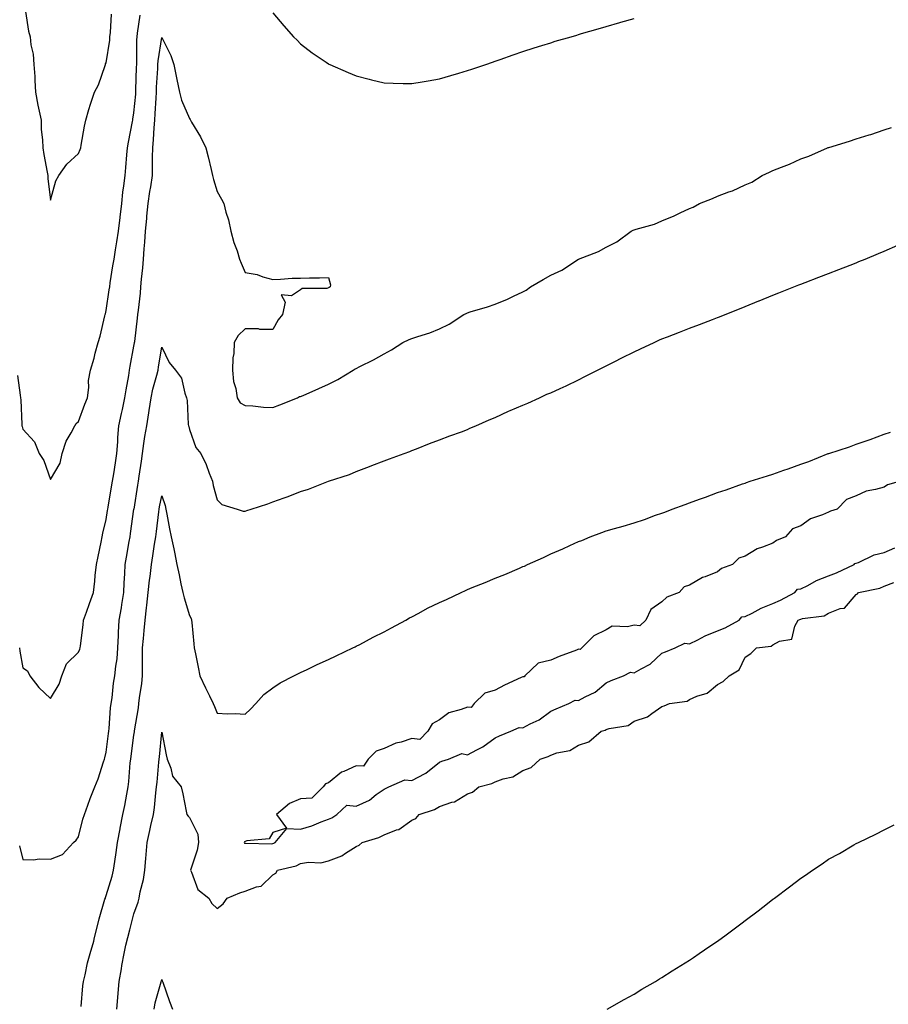
# Model space of a CAD drawing. Units: inches. Extents: x 1005443 to 1008083, y 7229258 to 7231898.
# Drawn here: x 1005727 to 1006040, y 7231254 to 7231608 of the extents above; entities that cross this region are included whole.
import ezdxf

# ---------------------------------------------------------------- set-up
doc = ezdxf.new("R2010")
doc.units = ezdxf.units.IN
doc.header["$MEASUREMENT"] = 0
doc.layers.add('Contour_10057229', color=7, linetype='Continuous', true_color=0x590c7e)

msp = doc.modelspace()

# ---------------------------------------------------------------- linework, layer by layer
at = {"layer": 'Contour_10057229'}
for points in [[(1005726.13, 7231480, 3108), (1005727.1, 7231472.87, 3108), (1005727.24, 7231471.92, 3108), (1005727.33, 7231471.2, 3108), (1005727.67, 7231462.3, 3108), (1005727.71, 7231461.92, 3108), (1005727.77, 7231461.64, 3108), (1005728.05, 7231460.62, 3108), (1005732.22, 7231456.09, 3108), (1005733.97, 7231451.92, 3108), (1005735.54, 7231449.41, 3108), (1005738.05, 7231442.56, 3108), (1005741.52, 7231448.45, 3108), (1005742.21, 7231451.92, 3108), (1005743.66, 7231456.31, 3108), (1005745.48, 7231459.35, 3108), (1005746.76, 7231461.92, 3108), (1005747.27, 7231462.7, 3108), (1005748.05, 7231463.41, 3108), (1005750.34, 7231469.63, 3108), (1005751.26, 7231471.92, 3108), (1005751.76, 7231475.63, 3108), (1005751.73, 7231478.24, 3108), (1005752.42, 7231481.92, 3108), (1005753.72, 7231486.25, 3108), (1005754.11, 7231487.98, 3108), (1005755.17, 7231491.92, 3108), (1005755.85, 7231494.12, 3108), (1005757.54, 7231501.41, 3108), (1005757.68, 7231501.92, 3108), (1005757.76, 7231502.21, 3108), (1005758.05, 7231503.36, 3108), (1005759.14, 7231510.83, 3108), (1005759.31, 7231511.92, 3108), (1005759.53, 7231513.4, 3108), (1005760.49, 7231519.48, 3108), (1005760.86, 7231521.92, 3108), (1005761.37, 7231525.24, 3108), (1005761.88, 7231528.09, 3108), (1005762.42, 7231531.92, 3108), (1005763.03, 7231536.9, 3108), (1005763.04, 7231536.93, 3108), (1005763.62, 7231541.92, 3108), (1005763.99, 7231545.98, 3108), (1005764.43, 7231548.3, 3108), (1005764.83, 7231551.92, 3108), (1005765.15, 7231554.82, 3108), (1005765.49, 7231559.36, 3108), (1005765.76, 7231561.92, 3108), (1005766.05, 7231563.92, 3108), (1005767.53, 7231571.4, 3108), (1005767.62, 7231571.92, 3108), (1005767.68, 7231572.29, 3108), (1005768.05, 7231574.53, 3108), (1005768.69, 7231581.28, 3108), (1005768.74, 7231581.92, 3108), (1005768.77, 7231582.64, 3108), (1005768.99, 7231590.98, 3108), (1005769.03, 7231591.92, 3108), (1005769.09, 7231592.96, 3108), (1005769.1, 7231600.87, 3108), (1005769.19, 7231601.92, 3108), (1005769.36, 7231603.23, 3108), (1005770.33, 7231609.64, 3108)], [(1005729, 7231610.97, 3109), (1005730.08, 7231603.95, 3109), (1005730.65, 7231601.92, 3109), (1005730.92, 7231599.05, 3109), (1005731.81, 7231595.68, 3109), (1005732.05, 7231591.92, 3109), (1005732.31, 7231587.66, 3109), (1005732.33, 7231586.2, 3109), (1005732.59, 7231581.92, 3109), (1005733.48, 7231577.35, 3109), (1005733.73, 7231576.24, 3109), (1005734.62, 7231571.92, 3109), (1005734.68, 7231568.55, 3109), (1005735.13, 7231564.84, 3109), (1005735.2, 7231561.92, 3109), (1005735.61, 7231559.48, 3109), (1005736.75, 7231553.22, 3109), (1005736.98, 7231551.92, 3109), (1005737.04, 7231550.91, 3109), (1005738.05, 7231543.12, 3109), (1005739.92, 7231550.05, 3109), (1005741, 7231551.92, 3109), (1005743.89, 7231556.08, 3109), (1005748.05, 7231559.85, 3109), (1005748.67, 7231561.3, 3109), (1005748.87, 7231561.92, 3109), (1005749.08, 7231562.95, 3109), (1005750.21, 7231569.76, 3109), (1005750.68, 7231571.92, 3109), (1005751.85, 7231575.72, 3109), (1005752.35, 7231577.62, 3109), (1005753.86, 7231581.92, 3109), (1005755.33, 7231584.64, 3109), (1005757.67, 7231591.54, 3109), (1005757.83, 7231591.92, 3109), (1005757.85, 7231592.12, 3109), (1005758.05, 7231592.56, 3109), (1005759.3, 7231600.67, 3109), (1005759.39, 7231601.92, 3109), (1005759.56, 7231603.43, 3109), (1005759.97, 7231610, 3109)], [(1005818.05, 7231610.55, 3108), (1005822.02, 7231605.89, 3108), (1005825.52, 7231601.92, 3108), (1005826.77, 7231600.64, 3108), (1005828.05, 7231599.41, 3108), (1005832.24, 7231596.11, 3108), (1005837.24, 7231592.73, 3108), (1005838.05, 7231592.16, 3108), (1005838.21, 7231592.08, 3108), (1005838.5, 7231591.92, 3108), (1005845.15, 7231589.02, 3108), (1005848.05, 7231587.84, 3108), (1005852.76, 7231586.63, 3108), (1005853.55, 7231586.42, 3108), (1005858.05, 7231585.28, 3108), (1005861.35, 7231585.22, 3108), (1005864.89, 7231585.08, 3108), (1005868.05, 7231585.04, 3108), (1005871.8, 7231585.67, 3108), (1005873.97, 7231586, 3108), (1005878.05, 7231586.75, 3108), (1005882.05, 7231587.92, 3108), (1005884.97, 7231588.84, 3108), (1005888.05, 7231589.77, 3108), (1005889.66, 7231590.31, 3108), (1005894.66, 7231591.92, 3108), (1005897.15, 7231592.82, 3108), (1005898.05, 7231593.14, 3108), (1005899.91, 7231593.78, 3108), (1005904.55, 7231595.42, 3108), (1005908.05, 7231596.59, 3108), (1005912.05, 7231597.92, 3108), (1005914.92, 7231598.8, 3108), (1005918.05, 7231599.79, 3108), (1005919.66, 7231600.31, 3108), (1005925.38, 7231601.92, 3108), (1005927.42, 7231602.55, 3108), (1005928.05, 7231602.72, 3108), (1005929.18, 7231603.05, 3108), (1005935.14, 7231604.83, 3108), (1005938.05, 7231605.64, 3108), (1005942.91, 7231607.06, 3108), (1005943.29, 7231607.16, 3108), (1005948.05, 7231608.53, 3108)], [(1005726.87, 7231381.92, 3107), (1005726.95, 7231380.82, 3107), (1005728.05, 7231374.74, 3107), (1005729.77, 7231373.64, 3107), (1005730.6, 7231371.92, 3107), (1005733.77, 7231367.64, 3107), (1005738.05, 7231363.7, 3107), (1005741.09, 7231368.88, 3107), (1005742.13, 7231371.92, 3107), (1005743.71, 7231376.26, 3107), (1005748.05, 7231380.39, 3107), (1005748.53, 7231381.44, 3107), (1005748.7, 7231381.92, 3107), (1005748.76, 7231382.63, 3107), (1005749.78, 7231390.19, 3107), (1005749.9, 7231391.92, 3107), (1005750.93, 7231394.8, 3107), (1005752.04, 7231397.93, 3107), (1005753.49, 7231401.92, 3107), (1005753.99, 7231405.98, 3107), (1005754.11, 7231407.98, 3107), (1005754.55, 7231411.92, 3107), (1005755.1, 7231414.87, 3107), (1005756.18, 7231420.05, 3107), (1005756.55, 7231421.92, 3107), (1005756.78, 7231423.19, 3107), (1005758.05, 7231428.17, 3107), (1005758.57, 7231431.4, 3107), (1005758.65, 7231431.92, 3107), (1005758.76, 7231432.63, 3107), (1005760, 7231439.97, 3107), (1005760.33, 7231441.92, 3107), (1005760.76, 7231444.63, 3107), (1005761.39, 7231448.58, 3107), (1005761.92, 7231451.92, 3107), (1005762.25, 7231456.12, 3107), (1005762.27, 7231457.7, 3107), (1005762.65, 7231461.92, 3107), (1005763.61, 7231466.36, 3107), (1005763.86, 7231467.73, 3107), (1005764.72, 7231471.92, 3107), (1005765.19, 7231474.78, 3107), (1005766.17, 7231480.04, 3107), (1005766.49, 7231481.92, 3107), (1005766.67, 7231483.3, 3107), (1005768.05, 7231490.6, 3107), (1005768.25, 7231491.72, 3107), (1005768.27, 7231491.92, 3107), (1005768.3, 7231492.17, 3107), (1005769.35, 7231500.62, 3107), (1005769.49, 7231501.92, 3107), (1005769.62, 7231503.49, 3107), (1005770.34, 7231509.63, 3107), (1005770.53, 7231511.92, 3107), (1005770.76, 7231514.63, 3107), (1005771.22, 7231518.75, 3107), (1005771.48, 7231521.92, 3107), (1005771.73, 7231525.6, 3107), (1005771.95, 7231528.02, 3107), (1005772.21, 7231531.92, 3107), (1005772.63, 7231536.5, 3107), (1005772.68, 7231537.29, 3107), (1005773.12, 7231541.92, 3107), (1005773.78, 7231546.19, 3107), (1005774.07, 7231547.94, 3107), (1005774.69, 7231551.92, 3107), (1005774.77, 7231555.2, 3107), (1005774.73, 7231558.6, 3107), (1005774.81, 7231561.92, 3107), (1005775.08, 7231564.89, 3107), (1005775.3, 7231569.17, 3107), (1005775.53, 7231571.92, 3107), (1005775.71, 7231574.26, 3107), (1005776, 7231579.87, 3107), (1005776.15, 7231581.92, 3107), (1005776.21, 7231583.76, 3107), (1005776.6, 7231590.47, 3107), (1005776.66, 7231591.92, 3107), (1005776.75, 7231593.22, 3107), (1005778.05, 7231601.62, 3107), (1005781.36, 7231595.23, 3107), (1005782.41, 7231591.92, 3107), (1005783.32, 7231587.19, 3107), (1005783.47, 7231586.5, 3107), (1005784.38, 7231581.92, 3107), (1005785.18, 7231579.05, 3107), (1005788.05, 7231572.48, 3107), (1005788.26, 7231572.13, 3107), (1005788.36, 7231571.92, 3107), (1005788.8, 7231571.17, 3107), (1005792.04, 7231565.91, 3107), (1005793.97, 7231561.92, 3107), (1005794.78, 7231558.65, 3107), (1005795.83, 7231554.14, 3107), (1005796.37, 7231551.92, 3107), (1005796.71, 7231550.58, 3107), (1005798.05, 7231546.19, 3107), (1005799.61, 7231543.48, 3107), (1005800.36, 7231541.92, 3107), (1005801.16, 7231538.81, 3107), (1005802.1, 7231535.97, 3107), (1005802.95, 7231531.92, 3107), (1005804.03, 7231527.9, 3107), (1005805.16, 7231524.81, 3107), (1005806.07, 7231521.92, 3107), (1005806.58, 7231520.45, 3107), (1005808.05, 7231517.05, 3107), (1005812.42, 7231516.29, 3107), (1005814.48, 7231515.49, 3107), (1005818.05, 7231514.59, 3107), (1005820.77, 7231514.64, 3107), (1005825, 7231514.97, 3107), (1005828.05, 7231515.02, 3107), (1005831.22, 7231515.09, 3107), (1005834.81, 7231515.16, 3107), (1005838.05, 7231515.25, 3107), (1005838.78, 7231512.65, 3107), (1005838.63, 7231511.92, 3107), (1005838.3, 7231511.67, 3107), (1005838.05, 7231511.51, 3107), (1005837.44, 7231511.31, 3107), (1005828.63, 7231511.34, 3107), (1005828.05, 7231510.83, 3107), (1005824.8, 7231508.67, 3107), (1005820.99, 7231508.98, 3107), (1005822.48, 7231506.35, 3107), (1005821.48, 7231501.92, 3107), (1005819.94, 7231500.03, 3107), (1005818.05, 7231496.54, 3107), (1005813.39, 7231496.58, 3107), (1005812.86, 7231496.73, 3107), (1005808.05, 7231496.75, 3107), (1005805.56, 7231494.41, 3107), (1005804.17, 7231491.92, 3107), (1005804.03, 7231487.9, 3107), (1005803.62, 7231486.35, 3107), (1005803.51, 7231481.92, 3107), (1005803.91, 7231477.78, 3107), (1005804.71, 7231475.26, 3107), (1005805.2, 7231471.92, 3107), (1005806.25, 7231470.12, 3107), (1005808.05, 7231469.22, 3107), (1005810.86, 7231469.11, 3107), (1005814.68, 7231468.55, 3107), (1005818.05, 7231468.44, 3107), (1005820.54, 7231469.43, 3107), (1005826.86, 7231471.92, 3107), (1005827.58, 7231472.39, 3107), (1005828.05, 7231472.39, 3107), (1005828.9, 7231472.77, 3107), (1005834.61, 7231475.36, 3107), (1005838.05, 7231476.87, 3107), (1005841.46, 7231478.51, 3107), (1005846.89, 7231481.92, 3107), (1005847.62, 7231482.35, 3107), (1005848.05, 7231482.55, 3107), (1005849.37, 7231483.24, 3107), (1005854.29, 7231485.68, 3107), (1005858.05, 7231487.8, 3107), (1005860.77, 7231489.2, 3107), (1005864.81, 7231491.92, 3107), (1005867.08, 7231492.89, 3107), (1005868.05, 7231493.3, 3107), (1005870.19, 7231494.06, 3107), (1005874.57, 7231495.4, 3107), (1005878.05, 7231496.83, 3107), (1005881.56, 7231498.41, 3107), (1005886.82, 7231501.92, 3107), (1005887.63, 7231502.34, 3107), (1005888.05, 7231502.56, 3107), (1005889.01, 7231502.88, 3107), (1005895.32, 7231504.65, 3107), (1005898.05, 7231505.68, 3107), (1005902.53, 7231507.44, 3107), (1005904.64, 7231508.51, 3107), (1005908.05, 7231510.09, 3107), (1005909.28, 7231510.69, 3107), (1005910.76, 7231511.92, 3107), (1005915.37, 7231514.6, 3107), (1005918.05, 7231516.14, 3107), (1005922.09, 7231517.88, 3107), (1005928.05, 7231521.92, 3107), (1005935.29, 7231524.68, 3107), (1005938.05, 7231526.16, 3107), (1005941.87, 7231528.1, 3107), (1005947.01, 7231531.92, 3107), (1005947.72, 7231532.25, 3107), (1005948.05, 7231532.41, 3107), (1005948.79, 7231532.66, 3107), (1005955.46, 7231534.51, 3107), (1005958.05, 7231535.62, 3107), (1005962.56, 7231537.41, 3107), (1005964.63, 7231538.5, 3107), (1005968.05, 7231540.13, 3107), (1005969.34, 7231540.63, 3107), (1005971.61, 7231541.92, 3107), (1005976.24, 7231543.73, 3107), (1005978.05, 7231544.49, 3107), (1005982.23, 7231546.1, 3107), (1005983.45, 7231546.52, 3107), (1005988.05, 7231548.6, 3107), (1005990.41, 7231549.56, 3107), (1005994.19, 7231551.92, 3107), (1005996.82, 7231553.15, 3107), (1005998.05, 7231553.75, 3107), (1006001.13, 7231555, 3107), (1006003.96, 7231556.01, 3107), (1006008.05, 7231557.95, 3107), (1006011.03, 7231558.94, 3107), (1006017.75, 7231561.92, 3107), (1006017.97, 7231562, 3107), (1006018.05, 7231562.02, 3107), (1006018.2, 7231562.07, 3107), (1006025.66, 7231564.31, 3107), (1006028.05, 7231565.13, 3107), (1006032.73, 7231566.6, 3107), (1006033.24, 7231566.73, 3107), (1006038.05, 7231568.44, 3107), (1006040.72, 7231569.25, 3107)], [(1005726.85, 7231310.72, 3106), (1005728.05, 7231305.83, 3106), (1005731.84, 7231305.71, 3106), (1005733.94, 7231306.03, 3106), (1005738.05, 7231305.94, 3106), (1005742.36, 7231307.61, 3106), (1005746.32, 7231311.92, 3106), (1005747.18, 7231312.79, 3106), (1005748.05, 7231313.98, 3106), (1005749.69, 7231320.28, 3106), (1005750.23, 7231321.92, 3106), (1005751.48, 7231325.35, 3106), (1005752.25, 7231327.72, 3106), (1005753.98, 7231331.92, 3106), (1005755.15, 7231334.82, 3106), (1005757.07, 7231340.94, 3106), (1005757.42, 7231341.92, 3106), (1005757.57, 7231342.4, 3106), (1005758.05, 7231344.41, 3106), (1005758.87, 7231351.1, 3106), (1005758.99, 7231351.92, 3106), (1005759.1, 7231352.97, 3106), (1005759.63, 7231360.34, 3106), (1005759.84, 7231361.92, 3106), (1005760.14, 7231364.01, 3106), (1005760.73, 7231369.24, 3106), (1005761.15, 7231371.92, 3106), (1005761.47, 7231375.34, 3106), (1005761.96, 7231378.01, 3106), (1005762.25, 7231381.92, 3106), (1005762.48, 7231386.35, 3106), (1005762.49, 7231387.48, 3106), (1005762.75, 7231391.92, 3106), (1005763.56, 7231396.41, 3106), (1005763.68, 7231397.55, 3106), (1005764.39, 7231401.92, 3106), (1005764.55, 7231405.42, 3106), (1005764.73, 7231408.6, 3106), (1005764.89, 7231411.92, 3106), (1005765.32, 7231414.65, 3106), (1005766.37, 7231420.24, 3106), (1005766.64, 7231421.92, 3106), (1005766.83, 7231423.14, 3106), (1005768.05, 7231431.89, 3106), (1005768.05, 7231431.92, 3106), (1005768.06, 7231431.93, 3106), (1005769.42, 7231440.55, 3106), (1005769.67, 7231441.92, 3106), (1005769.91, 7231443.78, 3106), (1005770.76, 7231449.21, 3106), (1005771.08, 7231451.92, 3106), (1005771.64, 7231455.51, 3106), (1005771.99, 7231457.98, 3106), (1005772.63, 7231461.92, 3106), (1005773.37, 7231466.6, 3106), (1005773.48, 7231467.35, 3106), (1005774.18, 7231471.92, 3106), (1005774.87, 7231475.1, 3106), (1005776.29, 7231480.16, 3106), (1005776.71, 7231481.92, 3106), (1005776.91, 7231483.06, 3106), (1005778.05, 7231490.18, 3106), (1005780.76, 7231484.63, 3106), (1005783.04, 7231481.92, 3106), (1005785.12, 7231478.99, 3106), (1005786.32, 7231473.65, 3106), (1005787.01, 7231471.92, 3106), (1005787.18, 7231471.05, 3106), (1005787.59, 7231462.38, 3106), (1005787.66, 7231461.92, 3106), (1005787.75, 7231461.62, 3106), (1005788.05, 7231460.58, 3106), (1005790.26, 7231454.13, 3106), (1005792.12, 7231451.92, 3106), (1005794.04, 7231447.91, 3106), (1005795.13, 7231444.84, 3106), (1005796.31, 7231441.92, 3106), (1005796.54, 7231440.41, 3106), (1005798.05, 7231435.19, 3106), (1005799.67, 7231433.54, 3106), (1005805.14, 7231431.92, 3106), (1005807.34, 7231431.21, 3106), (1005808.05, 7231431.19, 3106), (1005808.63, 7231431.34, 3106), (1005810.27, 7231431.92, 3106), (1005816.2, 7231433.77, 3106), (1005818.05, 7231434.54, 3106), (1005822.14, 7231436.01, 3106), (1005823.51, 7231436.46, 3106), (1005828.05, 7231438.24, 3106), (1005830.86, 7231439.11, 3106), (1005838.01, 7231441.92, 3106), (1005838.05, 7231441.93, 3106), (1005838.07, 7231441.94, 3106), (1005845.58, 7231444.39, 3106), (1005848.05, 7231445.42, 3106), (1005852.79, 7231447.18, 3106), (1005853.67, 7231447.55, 3106), (1005858.05, 7231449.26, 3106), (1005859.97, 7231450, 3106), (1005865.28, 7231451.92, 3106), (1005867.3, 7231452.67, 3106), (1005868.05, 7231452.98, 3106), (1005869.77, 7231453.64, 3106), (1005874.48, 7231455.49, 3106), (1005878.05, 7231456.79, 3106), (1005881.72, 7231458.25, 3106), (1005885.89, 7231459.76, 3106), (1005888.05, 7231460.58, 3106), (1005888.98, 7231460.99, 3106), (1005891.16, 7231461.92, 3106), (1005895.9, 7231464.07, 3106), (1005898.05, 7231464.92, 3106), (1005902.86, 7231467.11, 3106), (1005903.5, 7231467.37, 3106), (1005908.05, 7231469.3, 3106), (1005909.88, 7231470.09, 3106), (1005914, 7231471.92, 3106), (1005916.71, 7231473.26, 3106), (1005918.05, 7231473.79, 3106), (1005921.5, 7231475.37, 3106), (1005923.65, 7231476.32, 3106), (1005928.05, 7231478.44, 3106), (1005930.36, 7231479.61, 3106), (1005934.96, 7231481.92, 3106), (1005937.01, 7231482.96, 3106), (1005938.05, 7231483.47, 3106), (1005941.2, 7231485.07, 3106), (1005943.66, 7231486.31, 3106), (1005948.05, 7231488.53, 3106), (1005950.34, 7231489.63, 3106), (1005955.34, 7231491.92, 3106), (1005957.2, 7231492.77, 3106), (1005958.05, 7231493.15, 3106), (1005960.05, 7231493.92, 3106), (1005964.39, 7231495.58, 3106), (1005968.05, 7231497.01, 3106), (1005971.62, 7231498.35, 3106), (1005976.25, 7231500.12, 3106), (1005978.05, 7231500.81, 3106), (1005978.84, 7231501.13, 3106), (1005980.81, 7231501.92, 3106), (1005985.96, 7231504.01, 3106), (1005988.05, 7231504.85, 3106), (1005992.97, 7231506.84, 3106), (1005993.08, 7231506.89, 3106), (1005998.05, 7231508.91, 3106), (1006000.21, 7231509.76, 3106), (1006005.6, 7231511.92, 3106), (1006007.36, 7231512.61, 3106), (1006008.05, 7231512.9, 3106), (1006009.63, 7231513.5, 3106), (1006014.58, 7231515.39, 3106), (1006018.05, 7231516.7, 3106), (1006021.82, 7231518.15, 3106), (1006025.88, 7231519.75, 3106), (1006028.05, 7231520.59, 3106), (1006029, 7231520.97, 3106), (1006031.29, 7231521.92, 3106), (1006036.07, 7231523.9, 3106), (1006038.05, 7231524.74, 3106), (1006043.05, 7231526.92, 3106)], [(1005749.01, 7231252.88, 3105), (1005749.69, 7231260.28, 3105), (1005749.85, 7231261.92, 3105), (1005750.43, 7231264.3, 3105), (1005751.33, 7231268.64, 3105), (1005752.24, 7231271.92, 3105), (1005753.56, 7231276.41, 3105), (1005753.8, 7231277.67, 3105), (1005754.86, 7231281.92, 3105), (1005755.53, 7231284.44, 3105), (1005757.61, 7231291.48, 3105), (1005757.74, 7231291.92, 3105), (1005757.81, 7231292.16, 3105), (1005758.05, 7231292.78, 3105), (1005760.18, 7231299.79, 3105), (1005760.71, 7231301.92, 3105), (1005761.14, 7231305.01, 3105), (1005761.65, 7231308.32, 3105), (1005762.13, 7231311.92, 3105), (1005763.1, 7231316.87, 3105), (1005763.13, 7231317, 3105), (1005764.08, 7231321.92, 3105), (1005764.74, 7231325.23, 3105), (1005765.45, 7231329.32, 3105), (1005765.96, 7231331.92, 3105), (1005766.17, 7231333.8, 3105), (1005766.73, 7231340.6, 3105), (1005766.88, 7231341.92, 3105), (1005767.01, 7231342.96, 3105), (1005768.05, 7231350.55, 3105), (1005768.23, 7231351.74, 3105), (1005768.25, 7231351.92, 3105), (1005768.27, 7231352.14, 3105), (1005769.65, 7231360.32, 3105), (1005769.84, 7231361.92, 3105), (1005770.05, 7231363.92, 3105), (1005770.83, 7231369.14, 3105), (1005771.12, 7231371.92, 3105), (1005771.15, 7231375.02, 3105), (1005771.11, 7231378.86, 3105), (1005771.14, 7231381.92, 3105), (1005771.45, 7231385.32, 3105), (1005771.71, 7231388.26, 3105), (1005772.05, 7231391.92, 3105), (1005772.55, 7231396.42, 3105), (1005772.64, 7231397.33, 3105), (1005773.17, 7231401.92, 3105), (1005773.62, 7231406.35, 3105), (1005773.83, 7231407.7, 3105), (1005774.31, 7231411.92, 3105), (1005774.85, 7231415.12, 3105), (1005775.44, 7231419.31, 3105), (1005775.86, 7231421.92, 3105), (1005776.12, 7231423.85, 3105), (1005776.99, 7231430.86, 3105), (1005777.12, 7231431.92, 3105), (1005777.26, 7231432.71, 3105), (1005778.05, 7231436.73, 3105), (1005779.28, 7231433.15, 3105), (1005779.49, 7231431.92, 3105), (1005779.84, 7231430.13, 3105), (1005780.88, 7231424.75, 3105), (1005781.46, 7231421.92, 3105), (1005782.34, 7231417.63, 3105), (1005782.59, 7231416.46, 3105), (1005783.5, 7231411.92, 3105), (1005784.32, 7231408.19, 3105), (1005784.92, 7231405.05, 3105), (1005785.58, 7231401.92, 3105), (1005786.07, 7231399.94, 3105), (1005788.05, 7231393.59, 3105), (1005788.63, 7231392.5, 3105), (1005788.81, 7231391.92, 3105), (1005788.93, 7231391.04, 3105), (1005789.54, 7231383.41, 3105), (1005789.75, 7231381.92, 3105), (1005790.19, 7231379.78, 3105), (1005791.17, 7231375.04, 3105), (1005791.81, 7231371.92, 3105), (1005793.75, 7231367.62, 3105), (1005795.24, 7231364.73, 3105), (1005796.61, 7231361.92, 3105), (1005796.99, 7231360.86, 3105), (1005798.05, 7231358.4, 3105), (1005801.73, 7231358.24, 3105), (1005804.42, 7231358.29, 3105), (1005808.05, 7231358.08, 3105), (1005810.02, 7231359.95, 3105), (1005811.93, 7231361.92, 3105), (1005814.85, 7231365.12, 3105), (1005818.05, 7231367.53, 3105), (1005820.64, 7231369.33, 3105), (1005825.58, 7231371.92, 3105), (1005827.25, 7231372.72, 3105), (1005828.05, 7231373.13, 3105), (1005830.34, 7231374.21, 3105), (1005834, 7231375.97, 3105), (1005838.05, 7231377.8, 3105), (1005840.85, 7231379.12, 3105), (1005846.8, 7231381.92, 3105), (1005847.62, 7231382.35, 3105), (1005848.05, 7231382.55, 3105), (1005849.34, 7231383.21, 3105), (1005854.15, 7231385.82, 3105), (1005858.05, 7231387.67, 3105), (1005860.79, 7231389.18, 3105), (1005865.9, 7231391.92, 3105), (1005867.26, 7231392.71, 3105), (1005868.05, 7231393.08, 3105), (1005870.56, 7231394.43, 3105), (1005873.75, 7231396.22, 3105), (1005878.05, 7231398.33, 3105), (1005880.6, 7231399.37, 3105), (1005885.86, 7231401.92, 3105), (1005887.33, 7231402.64, 3105), (1005888.05, 7231402.96, 3105), (1005889.81, 7231403.68, 3105), (1005894.44, 7231405.53, 3105), (1005898.05, 7231407.04, 3105), (1005901.6, 7231408.37, 3105), (1005906.83, 7231410.7, 3105), (1005908.05, 7231411.21, 3105), (1005908.58, 7231411.39, 3105), (1005909.7, 7231411.92, 3105), (1005915.45, 7231414.52, 3105), (1005918.05, 7231415.75, 3105), (1005922.42, 7231417.55, 3105), (1005924.89, 7231418.76, 3105), (1005928.05, 7231420.22, 3105), (1005929.32, 7231420.65, 3105), (1005932.21, 7231421.92, 3105), (1005936.49, 7231423.48, 3105), (1005938.05, 7231424.04, 3105), (1005941.06, 7231424.93, 3105), (1005944.17, 7231425.8, 3105), (1005948.05, 7231427.01, 3105), (1005951.83, 7231428.14, 3105), (1005955.82, 7231429.69, 3105), (1005958.05, 7231430.46, 3105), (1005959.15, 7231430.82, 3105), (1005961.82, 7231431.92, 3105), (1005966.45, 7231433.52, 3105), (1005968.05, 7231434.16, 3105), (1005971.58, 7231435.45, 3105), (1005973.75, 7231436.22, 3105), (1005978.05, 7231437.82, 3105), (1005981.17, 7231438.8, 3105), (1005987.08, 7231440.95, 3105), (1005988.05, 7231441.29, 3105), (1005988.54, 7231441.43, 3105), (1005989.91, 7231441.92, 3105), (1005996.13, 7231443.84, 3105), (1005998.05, 7231444.5, 3105), (1006002.01, 7231445.88, 3105), (1006003.59, 7231446.38, 3105), (1006008.05, 7231448.03, 3105), (1006010.93, 7231449.04, 3105), (1006017.99, 7231451.86, 3105), (1006018.05, 7231451.88, 3105), (1006018.16, 7231451.92, 3105), (1006025.61, 7231454.36, 3105), (1006028.05, 7231455.27, 3105), (1006033.02, 7231456.95, 3105), (1006033.11, 7231456.98, 3105), (1006038.05, 7231458.83, 3105), (1006040.42, 7231459.55, 3105)], [(1006043.98, 7231441.92, 3105), (1006039.32, 7231440.65, 3105), (1006038.05, 7231439.81, 3105), (1006035.03, 7231438.9, 3105), (1006031.59, 7231438.38, 3105), (1006028.05, 7231436.73, 3105), (1006024.57, 7231435.4, 3105), (1006021.21, 7231431.92, 3105), (1006018.8, 7231431.17, 3105), (1006018.05, 7231430.74, 3105), (1006015.92, 7231429.79, 3105), (1006011.59, 7231428.38, 3105), (1006008.05, 7231425.92, 3105), (1006005.15, 7231424.82, 3105), (1006002.6, 7231421.92, 3105), (1005999.32, 7231420.65, 3105), (1005998.05, 7231419.7, 3105), (1005994.28, 7231418.15, 3105), (1005992.4, 7231417.57, 3105), (1005988.05, 7231414.99, 3105), (1005985.77, 7231414.2, 3105), (1005983.51, 7231411.92, 3105), (1005979.49, 7231410.48, 3105), (1005978.05, 7231409.36, 3105), (1005973.69, 7231407.56, 3105), (1005972.72, 7231407.25, 3105), (1005968.05, 7231404.58, 3105), (1005966.06, 7231403.91, 3105), (1005964.25, 7231401.92, 3105), (1005959.81, 7231400.16, 3105), (1005958.05, 7231398.53, 3105), (1005954.16, 7231395.81, 3105), (1005952.25, 7231391.92, 3105), (1005950.1, 7231389.87, 3105), (1005948.05, 7231390.18, 3105), (1005945.7, 7231389.57, 3105), (1005940.22, 7231389.75, 3105), (1005938.05, 7231388.42, 3105), (1005933.64, 7231386.33, 3105), (1005929.25, 7231381.92, 3105), (1005928.61, 7231381.36, 3105), (1005928.05, 7231381.48, 3105), (1005927.31, 7231381.18, 3105), (1005921.14, 7231378.83, 3105), (1005918.05, 7231377.49, 3105), (1005913.56, 7231376.41, 3105), (1005908.72, 7231371.92, 3105), (1005908.45, 7231371.52, 3105), (1005908.05, 7231371.57, 3105), (1005907.37, 7231371.24, 3105), (1005901.4, 7231368.57, 3105), (1005898.05, 7231366.71, 3105), (1005894.38, 7231365.59, 3105), (1005890.45, 7231361.92, 3105), (1005889.45, 7231360.52, 3105), (1005888.05, 7231360.65, 3105), (1005885.85, 7231359.72, 3105), (1005881.39, 7231358.58, 3105), (1005878.05, 7231356.01, 3105), (1005875.37, 7231354.6, 3105), (1005873.77, 7231351.92, 3105), (1005870.97, 7231349, 3105), (1005868.05, 7231349.31, 3105), (1005864.19, 7231348.06, 3105), (1005862.31, 7231347.66, 3105), (1005858.05, 7231345.75, 3105), (1005855.18, 7231344.79, 3105), (1005852.36, 7231341.92, 3105), (1005850.63, 7231339.34, 3105), (1005848.05, 7231339.55, 3105), (1005843.61, 7231337.48, 3105), (1005842.77, 7231337.2, 3105), (1005838.05, 7231333.42, 3105), (1005837.01, 7231332.96, 3105), (1005836.21, 7231331.92, 3105), (1005832.09, 7231327.88, 3105), (1005828.05, 7231327.66, 3105), (1005824.06, 7231325.91, 3105), (1005819.38, 7231321.92, 3105), (1005822.91, 7231317.06, 3105), (1005818.05, 7231315.53, 3105), (1005816.77, 7231313.2, 3105), (1005808.67, 7231312.55, 3105), (1005808.05, 7231312.27, 3105), (1005807.84, 7231312.13, 3105), (1005807.69, 7231311.92, 3105), (1005807.83, 7231311.7, 3105), (1005808.05, 7231311.63, 3105), (1005808.28, 7231311.69, 3105), (1005817.52, 7231311.39, 3105), (1005818.05, 7231311.48, 3105), (1005818.37, 7231311.6, 3105), (1005818.91, 7231311.92, 3105), (1005823.07, 7231316.9, 3105), (1005828.05, 7231316.71, 3105), (1005832.02, 7231317.95, 3105), (1005835.46, 7231319.33, 3105), (1005838.05, 7231320.26, 3105), (1005839.21, 7231320.76, 3105), (1005841.03, 7231321.92, 3105), (1005844.68, 7231325.29, 3105), (1005848.05, 7231325, 3105), (1005852.78, 7231327.19, 3105), (1005855.27, 7231329.14, 3105), (1005858.05, 7231331.15, 3105), (1005858.59, 7231331.38, 3105), (1005859.84, 7231331.92, 3105), (1005865.49, 7231334.48, 3105), (1005868.05, 7231334.21, 3105), (1005872.9, 7231336.77, 3105), (1005873.11, 7231336.86, 3105), (1005878.05, 7231340.85, 3105), (1005878.83, 7231341.14, 3105), (1005881.26, 7231341.92, 3105), (1005886.09, 7231343.88, 3105), (1005888.05, 7231343.5, 3105), (1005891.42, 7231345.29, 3105), (1005893.67, 7231346.3, 3105), (1005898.05, 7231349.62, 3105), (1005899.67, 7231350.3, 3105), (1005903.68, 7231351.92, 3105), (1005906.67, 7231353.3, 3105), (1005908.05, 7231353.15, 3105), (1005910.69, 7231354.56, 3105), (1005913.95, 7231356.02, 3105), (1005918.05, 7231359.15, 3105), (1005919.99, 7231359.98, 3105), (1005924.58, 7231361.92, 3105), (1005926.89, 7231363.08, 3105), (1005928.05, 7231363.02, 3105), (1005930.5, 7231364.37, 3105), (1005934.01, 7231365.96, 3105), (1005938.05, 7231369.36, 3105), (1005939.79, 7231370.18, 3105), (1005944.26, 7231371.92, 3105), (1005946.82, 7231373.15, 3105), (1005948.05, 7231372.95, 3105), (1005950.57, 7231374.44, 3105), (1005953.87, 7231376.1, 3105), (1005958.05, 7231379.99, 3105), (1005959.41, 7231380.56, 3105), (1005962.91, 7231381.92, 3105), (1005966.38, 7231383.59, 3105), (1005968.05, 7231383.36, 3105), (1005970.96, 7231384.83, 3105), (1005973.64, 7231386.33, 3105), (1005978.05, 7231388.12, 3105), (1005980.81, 7231389.16, 3105), (1005985.91, 7231391.92, 3105), (1005986.81, 7231393.16, 3105), (1005988.05, 7231393.22, 3105), (1005990.63, 7231394.5, 3105), (1005993.76, 7231396.21, 3105), (1005998.05, 7231397.97, 3105), (1006000.8, 7231399.17, 3105), (1006005.98, 7231401.92, 3105), (1006006.84, 7231403.13, 3105), (1006008.05, 7231403.21, 3105), (1006010.56, 7231404.43, 3105), (1006013.79, 7231406.18, 3105), (1006018.05, 7231407.84, 3105), (1006020.98, 7231408.99, 3105), (1006027.25, 7231411.92, 3105), (1006027.59, 7231412.38, 3105), (1006028.05, 7231412.43, 3105), (1006028.83, 7231412.7, 3105), (1006034.54, 7231415.43, 3105), (1006038.05, 7231416.28, 3105), (1006041.97, 7231418, 3105)], [(1005761.87, 7231251.92, 3104), (1005762.2, 7231256.07, 3104), (1005762.32, 7231257.65, 3104), (1005762.66, 7231261.92, 3104), (1005763.55, 7231266.42, 3104), (1005763.72, 7231267.59, 3104), (1005764.51, 7231271.92, 3104), (1005765.08, 7231274.89, 3104), (1005766.59, 7231280.46, 3104), (1005766.91, 7231281.92, 3104), (1005767.14, 7231282.83, 3104), (1005768.05, 7231286.25, 3104), (1005769.53, 7231290.44, 3104), (1005769.9, 7231291.92, 3104), (1005770.31, 7231294.18, 3104), (1005771.42, 7231298.55, 3104), (1005771.94, 7231301.92, 3104), (1005772.27, 7231306.14, 3104), (1005772.44, 7231307.53, 3104), (1005772.76, 7231311.92, 3104), (1005773.72, 7231316.25, 3104), (1005774.17, 7231318.04, 3104), (1005775.07, 7231321.92, 3104), (1005775.45, 7231324.52, 3104), (1005775.9, 7231329.77, 3104), (1005776.18, 7231331.92, 3104), (1005776.34, 7231333.63, 3104), (1005776.98, 7231340.85, 3104), (1005777.07, 7231341.92, 3104), (1005777.18, 7231342.79, 3104), (1005778.05, 7231351.67, 3104), (1005779.59, 7231343.46, 3104), (1005779.94, 7231341.92, 3104), (1005781.26, 7231338.71, 3104), (1005781.92, 7231335.79, 3104), (1005784.98, 7231331.92, 3104), (1005785.6, 7231329.47, 3104), (1005786.82, 7231323.15, 3104), (1005787.1, 7231321.92, 3104), (1005787.54, 7231321.41, 3104), (1005788.05, 7231320.89, 3104), (1005791.06, 7231314.93, 3104), (1005791.27, 7231311.92, 3104), (1005790.79, 7231309.18, 3104), (1005788.48, 7231302.35, 3104), (1005788.38, 7231301.92, 3104), (1005788.77, 7231301.2, 3104), (1005791.06, 7231294.93, 3104), (1005794.99, 7231291.92, 3104), (1005796.07, 7231289.94, 3104), (1005798.05, 7231288.2, 3104), (1005800.18, 7231289.79, 3104), (1005801.55, 7231291.92, 3104), (1005806.16, 7231293.81, 3104), (1005808.05, 7231294.44, 3104), (1005812.11, 7231295.98, 3104), (1005813.8, 7231296.17, 3104), (1005818.05, 7231300.32, 3104), (1005819.08, 7231300.89, 3104), (1005819.71, 7231301.92, 3104), (1005826.49, 7231303.48, 3104), (1005828.05, 7231304.29, 3104), (1005830.89, 7231304.76, 3104), (1005835.35, 7231304.62, 3104), (1005838.05, 7231305.32, 3104), (1005842.86, 7231307.11, 3104), (1005844.21, 7231308.08, 3104), (1005848.05, 7231310.51, 3104), (1005849.07, 7231310.9, 3104), (1005850.18, 7231311.92, 3104), (1005856.24, 7231313.73, 3104), (1005858.05, 7231314.62, 3104), (1005862.56, 7231316.43, 3104), (1005863.35, 7231316.62, 3104), (1005868.05, 7231319.93, 3104), (1005869.46, 7231320.51, 3104), (1005870.71, 7231321.92, 3104), (1005876.18, 7231323.79, 3104), (1005878.05, 7231324.84, 3104), (1005882.49, 7231326.36, 3104), (1005883.46, 7231326.51, 3104), (1005888.05, 7231329.38, 3104), (1005889.94, 7231330.03, 3104), (1005892.2, 7231331.92, 3104), (1005896.82, 7231333.15, 3104), (1005898.05, 7231333.78, 3104), (1005901, 7231334.87, 3104), (1005904.41, 7231335.56, 3104), (1005908.05, 7231337.85, 3104), (1005911.04, 7231338.93, 3104), (1005914.27, 7231341.92, 3104), (1005917.11, 7231342.86, 3104), (1005918.05, 7231343.37, 3104), (1005920.29, 7231344.16, 3104), (1005924.96, 7231345.01, 3104), (1005928.05, 7231346.88, 3104), (1005931.81, 7231348.16, 3104), (1005936.25, 7231351.92, 3104), (1005937.63, 7231352.34, 3104), (1005938.05, 7231352.55, 3104), (1005939.05, 7231352.92, 3104), (1005945.9, 7231354.07, 3104), (1005948.05, 7231355.56, 3104), (1005952.88, 7231357.09, 3104), (1005954.52, 7231358.39, 3104), (1005958.05, 7231360.81, 3104), (1005958.91, 7231361.06, 3104), (1005960.87, 7231361.92, 3104), (1005967.16, 7231362.81, 3104), (1005968.05, 7231363.35, 3104), (1005970.69, 7231364.56, 3104), (1005974.32, 7231365.65, 3104), (1005978.05, 7231368.75, 3104), (1005980.16, 7231369.81, 3104), (1005982.32, 7231371.92, 3104), (1005985.89, 7231374.08, 3104), (1005988.05, 7231378.66, 3104), (1005990.04, 7231379.93, 3104), (1005992.08, 7231381.92, 3104), (1005997.41, 7231382.56, 3104), (1005998.05, 7231383.05, 3104), (1006000.47, 7231384.34, 3104), (1006004.91, 7231385.06, 3104), (1006005.89, 7231389.76, 3104), (1006007.11, 7231391.92, 3104), (1006007.79, 7231392.18, 3104), (1006008.05, 7231392.32, 3104), (1006008.65, 7231392.52, 3104), (1006016.45, 7231393.52, 3104), (1006018.05, 7231394.49, 3104), (1006022.22, 7231396.09, 3104), (1006023.76, 7231396.21, 3104), (1006028.05, 7231401.18, 3104), (1006028.52, 7231401.45, 3104), (1006028.81, 7231401.92, 3104), (1006036.51, 7231403.46, 3104), (1006038.05, 7231404.15, 3104), (1006041.62, 7231405.49, 3104)], [(1005938.39, 7231251.92, 3103), (1005944.56, 7231255.41, 3103), (1005948.05, 7231257.35, 3103), (1005950.9, 7231259.07, 3103), (1005955.78, 7231261.92, 3103), (1005957.19, 7231262.78, 3103), (1005958.05, 7231263.27, 3103), (1005961.8, 7231265.67, 3103), (1005963.31, 7231266.66, 3103), (1005968.05, 7231269.6, 3103), (1005969.46, 7231270.51, 3103), (1005971.52, 7231271.92, 3103), (1005975.36, 7231274.61, 3103), (1005978.05, 7231276.4, 3103), (1005981.25, 7231278.72, 3103), (1005985.55, 7231281.92, 3103), (1005986.98, 7231282.99, 3103), (1005988.05, 7231283.79, 3103), (1005992.71, 7231287.26, 3103), (1005996.07, 7231289.94, 3103), (1005998.05, 7231291.5, 3103), (1005998.3, 7231291.67, 3103), (1005998.62, 7231291.92, 3103), (1006004.05, 7231295.92, 3103), (1006008.05, 7231299.06, 3103), (1006009.8, 7231300.17, 3103), (1006012.28, 7231301.92, 3103), (1006015.75, 7231304.22, 3103), (1006018.05, 7231305.86, 3103), (1006021.98, 7231307.99, 3103), (1006027.19, 7231311.06, 3103), (1006028.05, 7231311.56, 3103), (1006028.8, 7231311.92, 3103), (1006035.04, 7231314.93, 3103), (1006038.05, 7231316.48, 3103), (1006041.71, 7231318.26, 3103)], [(1005775.29, 7231251.92, 3103), (1005775.73, 7231254.24, 3103), (1005777.82, 7231261.69, 3103), (1005777.86, 7231261.92, 3103), (1005777.9, 7231262.07, 3103), (1005778.05, 7231262.53, 3103), (1005778.21, 7231262.08, 3103), (1005778.26, 7231261.92, 3103), (1005778.39, 7231261.58, 3103), (1005780.85, 7231254.72, 3103), (1005781.91, 7231251.92, 3103)]]:
    msp.add_polyline3d(points, dxfattribs=at)

doc.saveas('drawing.dxf')
